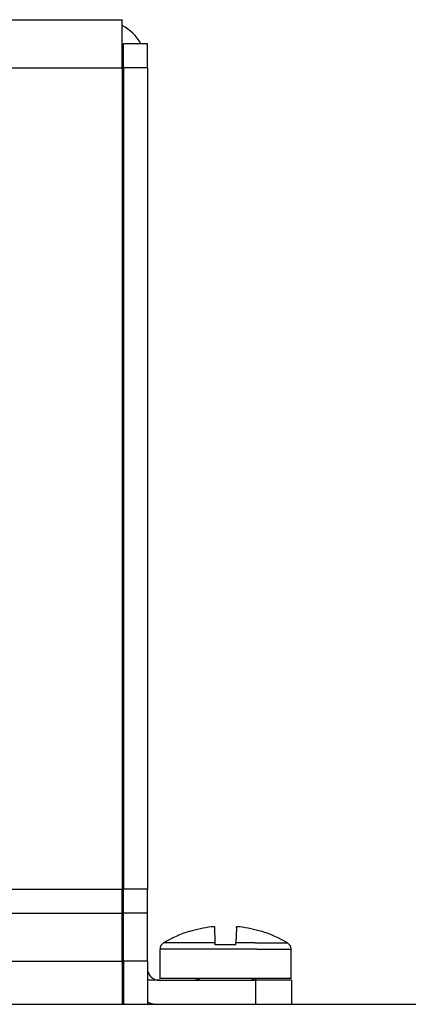
# Model space of a CAD drawing. Extents: x 0 to 420, y 0 to 297.
# Drawn here: x 161 to 165, y 40 to 51 of the extents above; entities that cross this region are included whole.
import ezdxf

# ---------------------------------------------------------------- set-up
doc = ezdxf.new("R2010")
doc.units = 0
doc.layers.get('0').update_dxf_attribs({"linetype": 'CONTINUOUS'})

msp = doc.modelspace()

# ---------------------------------------------------------------- linework, layer by layer
at = {"color": 7}
for p, q in [((123.335205, 50.55954), (161.935211, 50.55954)), ((161.935211, 50.05954), (161.935211, 50.55954)), ((161.947708, 50.05954), (161.947708, 50.30954)), ((162.197708, 50.30954), (161.947708, 50.30954)), ((162.197708, 50.05954), (162.197708, 50.30954)), ((123.335205, 50.05954), (161.935211, 50.05954)), ((161.935211, 50.05954), (161.935211, 41.509541)), ((161.947708, 50.05954), (161.947708, 41.509541)), ((162.197708, 50.05954), (161.947708, 50.05954)), ((162.197708, 50.05954), (162.197708, 41.509541)), ((160.185211, 41.509541), (161.935211, 41.509541)), ((161.935211, 41.259541), (161.935211, 41.509541)), ((161.947708, 41.259541), (161.947708, 41.509541)), ((162.197708, 41.509541), (161.947708, 41.509541)), ((162.197708, 41.259541), (162.197708, 41.509541)), ((159.510208, 41.259541), (161.935211, 41.259541)), ((161.935211, 40.759541), (161.935211, 41.259541)), ((161.947708, 40.759541), (161.947708, 41.259541)), ((162.197708, 41.259541), (161.947708, 41.259541)), ((162.197708, 40.759541), (162.197708, 41.259541)), ((162.903229, 40.947975), (162.897369, 41.115952)), ((163.122665, 41.105003), (163.117188, 40.947975)), ((163.122665, 41.105003), (163.123047, 41.115952)), ((162.636261, 41.06992), (162.63739, 41.067104)), ((163.383026, 41.067104), (163.384171, 41.069958)), ((162.903229, 40.947975), (162.365265, 40.947975)), ((162.903961, 40.927208), (162.903229, 40.947975)), ((163.116455, 40.927208), (162.903961, 40.927208)), ((163.116455, 40.927208), (163.117188, 40.947975)), ((163.319412, 40.947975), (163.117188, 40.947975)), ((163.319412, 40.947975), (163.655151, 40.947975)), ((163.336823, 40.883732), (162.328949, 40.883732)), ((162.328949, 40.577209), (162.328949, 40.883732)), ((162.328949, 40.57502), (162.328949, 40.881542)), ((163.336823, 40.883732), (163.691467, 40.883732)), ((163.691467, 40.577209), (163.691467, 40.883732)), ((159.510208, 40.759541), (161.935211, 40.759541)), ((161.935211, 40.759541), (161.935211, 40.30954)), ((162.197708, 40.759541), (161.947708, 40.759541)), ((161.947708, 40.759541), (161.947708, 40.30954)), ((162.197708, 40.759541), (162.197708, 40.30954)), ((161.947708, 40.683964), (161.947708, 40.684532)), ((162.322708, 40.55954), (162.197708, 40.55954)), ((162.322708, 40.55954), (163.322708, 40.55954)), ((163.336823, 40.577209), (162.328949, 40.577209)), ((163.697708, 40.55954), (163.322708, 40.55954)), ((163.322708, 40.55954), (163.322708, 40.30954)), ((163.691467, 40.577209), (163.336823, 40.577209)), ((163.697708, 40.55954), (163.697708, 40.30954)), ((107.135208, 40.30954), (178.135208, 40.30954))]:
    msp.add_line(p, q, dxfattribs=at)
for centre, radius, start, end in [((161.697708, 50.05954), 0.5, 30.000018, 61.640668), ((161.697708, 50.05954), 0.25, 0, 18.193691), ((163.010178, 39.877357), 1.246785, 96.858359, 107.397437), ((163.010193, 39.877285), 1.246858, 96.858516, 107.396979), ((162.891937, 40.491566), 0.624407, 89.515715, 92.813549), ((162.891937, 40.491592), 0.624379, 89.515216, 92.813207), ((163.128479, 40.491592), 0.624379, 87.186791, 90.484782), ((163.128479, 40.491566), 0.624407, 87.18645, 90.484283), ((163.010223, 39.877285), 1.246858, 72.603019, 83.141482), ((163.010208, 39.877209), 1.25, 107.407921, 121.061469), ((163.010208, 39.877209), 1.25, 58.938529, 72.592077), ((162.403961, 40.883732), 0.075, 121.061469, 179.999995), ((163.616455, 40.883732), 0.075, 359.999999, 58.938529), ((162.322708, 40.68454), 0.125, 180.053066, 269.999997), ((162.691467, 40.502209), 0.075, 49.85476, 89.999941), ((162.691467, 40.500023), 0.075, 52.521658, 89.999996), ((163.328949, 40.502209), 0.075, 90.000057, 130.145238), ((163.328949, 40.500023), 0.075, 90.000003, 127.478336), ((162.322708, 40.68454), 0.375, 250.52928, 269.999997)]:
    msp.add_arc(centre, radius, start, end, dxfattribs=at)

doc.saveas('drawing.dxf')
